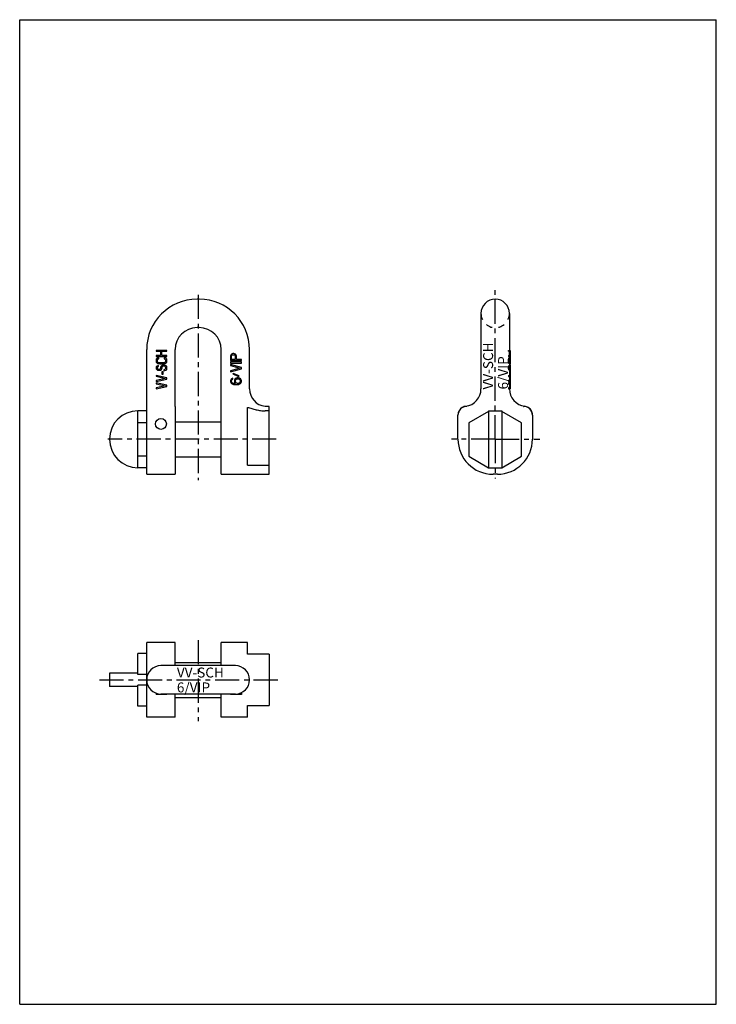
# Model space of a CAD drawing. Units: millimetres. Extents: x 0 to 210, y 0 to 297.
import ezdxf

# ---------------------------------------------------------------- set-up
doc = ezdxf.new("R2010")
doc.units = ezdxf.units.MM
doc.header["$LTSCALE"] = 19.36
doc.linetypes.add('CENTER', pattern=[0.6, 0.375, -0.075, 0.075, -0.075])
doc.linetypes.add('HIDDEN', pattern=[0.2, 0.1, -0.1])
doc.layers.get('0').update_dxf_attribs({"linetype": 'CONTINUOUS'})
for name, color, linetype in [('BEZUGSACHSEN', 7, 'CONTINUOUS'), ('DEFAULT_1', 7, 'CENTER'), ('KONSTRUKTIONSELEMENTE', 7, 'CONTINUOUS'), ('TEIL_STARTBEZUEGE', 7, 'CONTINUOUS')]:
    doc.layers.add(name, color=color, linetype=linetype)
doc.styles.get("Standard").update_dxf_attribs({"font": 'txt', "width": 0.7})

msp = doc.modelspace()

# ---------------------------------------------------------------- linework, layer by layer
at = {"color": 7, "linetype": 'CONTINUOUS'}
for p, q in [((0, 0), (0, 297)), ((0, 297), (210, 297)), ((210, 0), (210, 297)), ((0, 0), (210, 0))]:
    msp.add_line(p, q, dxfattribs=at)
at = {"layer": 'BEZUGSACHSEN', "color": 2, "linetype": 'CENTER'}
for p, q in [((143.35, 170.45), (143.35, 215.83)), ((77.36, 170.45), (26.56, 170.45)), ((143.35, 170.45), (130.19, 170.45)), ((143.35, 170.45), (156.79, 170.45)), ((143.35, 170.45), (143.35, 158.56))]:
    msp.add_line(p, q, dxfattribs=at)
at = {"layer": 'BEZUGSACHSEN', "color": 7, "linetype": 'CONTINUOUS'}
for p, q in [((46.86, 175.73), (60.72, 175.73)), ((46.86, 165.17), (60.72, 165.17)), ((46.86, 103.15), (60.72, 103.15)), ((46.86, 92.59), (60.72, 92.59))]:
    msp.add_line(p, q, dxfattribs=at)
msp.add_circle((42.57, 175.07), 1.65, dxfattribs=at)
at = {"layer": 'DEFAULT_1', "color": 2, "linetype": 'CENTER'}
for p, q in [((53.79, 213.98), (53.79, 158.11)), ((53.79, 109.86), (53.79, 85.36))]:
    msp.add_line(p, q, dxfattribs=at)
at = {"layer": 'KONSTRUKTIONSELEMENTE', "color": 7, "linetype": 'CONTINUOUS'}
for p, q in [((54.12, 212.69), (53.46, 212.69)), ((139.06, 208.4), (139.06, 185.63)), ((147.64, 208.4), (147.64, 197.25)), ((54.12, 204.11), (53.46, 204.11)), ((38.28, 159.89), (38.28, 197.51)), ((41.09, 197.25), (41.09, 196.97)), ((44.39, 197.25), (41.09, 197.25)), ((41.09, 196.97), (42.42, 196.97)), ((42.42, 196.97), (42.42, 195.67)), ((42.84, 195.67), (42.84, 196.97)), ((42.84, 196.97), (44.39, 196.97)), ((44.39, 196.97), (44.39, 197.25)), ((46.86, 180.37), (46.86, 197.51)), ((60.72, 159.89), (60.72, 197.51)), ((63.81, 196.06), (63.6, 195.83)), ((64.09, 196.22), (63.81, 196.06)), ((64.3, 196.28), (64.09, 196.22)), ((64.58, 196.28), (64.3, 196.28)), ((64.79, 196.22), (64.58, 196.28)), ((65.07, 196.06), (64.79, 196.22)), ((65.28, 195.83), (65.07, 196.06)), ((69.3, 185.63), (69.3, 197.51)), ((147.38, 196.97), (147.38, 197.25)), ((147.38, 197.25), (147.81, 197.25)), ((147.38, 196.97), (147.81, 196.97)), ((147.64, 195.67), (147.64, 196.97)), ((147.81, 197.25), (147.81, 193.2)), ((41.09, 195.67), (41.09, 195.39)), ((42.42, 195.67), (41.09, 195.67)), ((41.09, 195.39), (44.39, 195.39)), ((41.16, 194.6), (41.09, 194.36)), ((41.09, 194.36), (41.09, 193.95)), ((41.09, 193.95), (41.16, 193.71)), ((41.3, 194.78), (41.16, 194.6)), ((41.16, 193.71), (41.3, 193.53)), ((41.58, 194.97), (41.3, 194.78)), ((41.3, 193.53), (41.58, 193.34)), ((41.51, 194.36), (41.58, 194.55)), ((41.51, 193.95), (41.51, 194.36)), ((41.58, 193.76), (41.51, 193.95)), ((41.93, 195.02), (41.58, 194.97)), ((41.58, 194.55), (41.72, 194.69)), ((41.72, 193.62), (41.58, 193.76)), ((41.58, 193.34), (41.86, 193.25)), ((41.72, 194.69), (41.93, 194.74)), ((41.93, 193.53), (41.72, 193.62)), ((41.86, 193.25), (42.21, 193.2)), ((41.93, 194.74), (41.93, 195.02)), ((42.21, 193.48), (41.93, 193.53)), ((43.27, 193.48), (42.21, 193.48)), ((42.21, 193.2), (43.27, 193.2)), ((44.39, 195.67), (42.84, 195.67)), ((43.55, 193.53), (43.27, 193.48)), ((43.27, 193.2), (43.62, 193.25)), ((43.55, 195.02), (43.55, 194.74)), ((43.9, 194.97), (43.55, 195.02)), ((43.55, 194.74), (43.76, 194.69)), ((43.76, 193.62), (43.55, 193.53)), ((43.62, 193.25), (43.9, 193.34)), ((43.76, 194.69), (43.9, 194.55)), ((43.9, 193.76), (43.76, 193.62)), ((44.18, 194.78), (43.9, 194.97)), ((43.9, 194.55), (43.97, 194.36)), ((43.97, 193.95), (43.9, 193.76)), ((43.9, 193.34), (44.18, 193.53)), ((43.97, 194.36), (43.97, 193.95)), ((44.32, 194.6), (44.18, 194.78)), ((44.18, 193.53), (44.32, 193.71)), ((44.39, 194.36), (44.32, 194.6)), ((44.32, 193.71), (44.39, 193.95)), ((44.39, 195.39), (44.39, 195.67)), ((44.39, 193.95), (44.39, 194.36)), ((63.6, 195.83), (63.53, 195.55)), ((63.53, 195.55), (63.53, 194.21)), ((63.53, 194.21), (66.83, 194.21)), ((66.83, 193.76), (63.53, 193.76)), ((63.53, 193.76), (63.53, 193.43)), ((63.53, 193.43), (66.83, 193.43)), ((63.88, 195.61), (63.95, 195.78)), ((63.88, 194.55), (63.88, 195.61)), ((64.93, 194.55), (63.88, 194.55)), ((63.95, 195.78), (64.09, 195.89)), ((64.09, 195.89), (64.3, 195.94)), ((64.3, 195.94), (64.51, 195.94)), ((64.51, 195.94), (64.72, 195.89)), ((64.72, 195.89), (64.86, 195.78)), ((64.86, 195.78), (64.93, 195.61)), ((64.93, 195.61), (64.93, 194.55)), ((65.36, 195.55), (65.28, 195.83)), ((65.36, 194.55), (65.36, 195.55)), ((66.83, 194.55), (65.36, 194.55)), ((66.83, 194.21), (66.83, 194.55)), ((66.83, 193.43), (66.83, 193.76)), ((147.38, 195.67), (147.38, 195.39)), ((147.38, 195.67), (147.81, 195.67)), ((147.38, 195.39), (147.81, 195.39)), ((147.38, 193.95), (147.38, 194.36)), ((147.38, 194.36), (147.81, 194.36)), ((147.38, 193.95), (147.81, 193.95)), ((147.4, 194.6), (147.81, 194.6)), ((147.4, 193.71), (147.81, 193.71)), ((147.45, 194.78), (147.81, 194.78)), ((147.45, 193.53), (147.81, 193.53)), ((147.53, 194.97), (147.81, 194.97)), ((147.53, 193.34), (147.81, 193.34)), ((147.58, 193.25), (147.81, 193.25)), ((147.59, 195.02), (147.81, 195.02)), ((147.63, 193.2), (147.81, 193.2)), ((147.64, 195.39), (147.64, 195.02)), ((147.64, 193.2), (147.64, 192.69)), ((41.16, 192.32), (41.09, 192.09)), ((41.09, 192.09), (41.09, 191.85)), ((41.09, 191.85), (41.16, 191.67)), ((41.37, 192.51), (41.16, 192.32)), ((41.16, 191.67), (41.3, 191.48)), ((41.3, 191.48), (41.58, 191.3)), ((41.65, 192.64), (41.37, 192.51)), ((41.51, 192.13), (41.58, 192.27)), ((41.51, 191.85), (41.51, 192.13)), ((41.58, 191.72), (41.51, 191.85)), ((41.58, 192.27), (41.72, 192.37)), ((41.72, 191.58), (41.58, 191.72)), ((41.58, 191.3), (41.86, 191.25)), ((41.86, 192.69), (41.65, 192.64)), ((41.72, 192.37), (41.86, 192.41)), ((41.93, 191.53), (41.72, 191.58)), ((41.86, 192.41), (41.86, 192.69)), ((41.86, 191.25), (42.14, 191.25)), ((42.07, 191.53), (41.93, 191.53)), ((42.28, 191.58), (42.07, 191.53)), ((42.14, 191.25), (42.42, 191.3)), ((42.42, 191.72), (42.28, 191.58)), ((42.49, 191.85), (42.42, 191.72)), ((42.42, 191.3), (42.7, 191.48)), ((42.56, 192.37), (42.49, 192.13)), ((42.49, 192.13), (42.49, 191.85)), ((42.7, 192.55), (42.56, 192.37)), ((42.99, 192.74), (42.7, 192.55)), ((42.7, 191.48), (42.84, 191.67)), ((42.84, 191.67), (42.92, 191.85)), ((42.84, 190.74), (42.84, 190.09)), ((43.2, 190.74), (42.84, 190.74)), ((42.84, 190.09), (43.2, 190.09)), ((42.92, 192.13), (42.99, 192.32)), ((42.92, 191.85), (42.92, 192.13)), ((43.27, 192.83), (42.99, 192.74)), ((42.99, 192.32), (43.13, 192.46)), ((43.13, 192.46), (43.34, 192.55)), ((43.2, 190.09), (43.2, 190.74)), ((43.62, 192.83), (43.27, 192.83)), ((43.34, 192.55), (43.55, 192.55)), ((43.69, 191.44), (43.48, 191.39)), ((43.48, 191.39), (43.48, 191.11)), ((43.48, 191.11), (43.76, 191.16)), ((43.55, 192.55), (43.76, 192.46)), ((43.9, 192.74), (43.62, 192.83)), ((43.9, 191.58), (43.69, 191.44)), ((43.76, 192.46), (43.9, 192.32)), ((43.76, 191.16), (44.11, 191.3)), ((44.18, 192.55), (43.9, 192.74)), ((43.9, 192.32), (43.97, 192.13)), ((43.97, 191.76), (43.9, 191.58)), ((43.97, 192.13), (43.97, 191.76)), ((44.11, 191.3), (44.32, 191.53)), ((44.32, 192.37), (44.18, 192.55)), ((44.39, 192.13), (44.32, 192.37)), ((44.32, 191.53), (44.39, 191.76)), ((44.39, 191.76), (44.39, 192.13)), ((66.83, 192.09), (63.53, 192.98)), ((63.53, 192.98), (63.53, 192.65)), ((63.53, 192.65), (66.41, 191.86)), ((66.41, 191.86), (63.53, 191.08)), ((63.53, 190.75), (66.83, 191.64)), ((63.53, 191.08), (63.53, 190.75)), ((64.37, 190.3), (64.23, 190.13)), ((64.23, 190.13), (65.99, 189.41)), ((66.13, 189.57), (64.37, 190.3)), ((66.83, 191.64), (66.83, 192.09)), ((147.38, 191.85), (147.38, 192.09)), ((147.38, 192.09), (147.81, 192.09)), ((147.38, 191.85), (147.81, 191.85)), ((147.4, 192.32), (147.81, 192.32)), ((147.4, 191.67), (147.81, 191.67)), ((147.45, 191.48), (147.81, 191.48)), ((147.47, 192.51), (147.81, 192.51)), ((147.53, 191.3), (147.81, 191.3)), ((147.54, 192.64), (147.81, 192.64)), ((147.58, 192.69), (147.81, 192.69)), ((147.58, 191.25), (147.81, 191.25)), ((147.63, 190.74), (147.81, 190.74)), ((147.63, 190.09), (147.81, 190.09)), ((147.64, 192.98), (147.81, 192.98)), ((147.64, 192.83), (147.81, 192.83)), ((147.64, 192.74), (147.81, 192.74)), ((147.64, 191.25), (147.64, 189.72)), ((147.64, 191.11), (147.81, 191.11)), ((147.64, 191.08), (147.81, 191.08)), ((147.81, 192.98), (147.81, 190.75)), ((147.81, 190.74), (147.81, 185.63)), ((41.09, 189.72), (41.09, 189.44)), ((44.39, 188.97), (41.09, 189.72)), ((41.09, 189.44), (43.97, 188.79)), ((43.97, 188.79), (41.09, 188.14)), ((41.09, 187.86), (44.39, 188.6)), ((41.09, 188.14), (41.09, 187.86)), ((41.09, 187.49), (41.09, 187.21)), ((44.39, 186.74), (41.09, 187.49)), ((41.09, 187.21), (43.97, 186.56)), ((44.39, 188.6), (44.39, 188.97)), ((63.6, 188.34), (63.53, 188.06)), ((63.53, 188.06), (63.53, 187.84)), ((63.53, 187.84), (63.6, 187.56)), ((63.81, 188.62), (63.6, 188.34)), ((63.6, 187.56), (63.81, 187.28)), ((64.09, 188.79), (63.81, 188.62)), ((63.81, 187.28), (64.09, 187.11)), ((63.88, 188.12), (63.95, 188.29)), ((63.88, 187.78), (63.88, 188.12)), ((63.95, 187.62), (63.88, 187.78)), ((63.95, 188.29), (64.09, 188.46)), ((64.09, 187.45), (63.95, 187.62)), ((64.3, 188.85), (64.09, 188.79)), ((64.09, 188.46), (64.3, 188.57)), ((64.3, 187.34), (64.09, 187.45)), ((64.09, 187.11), (64.44, 187)), ((64.3, 188.57), (64.3, 188.85)), ((64.51, 187.28), (64.3, 187.34)), ((64.93, 187.23), (64.51, 187.28)), ((64.79, 188.4), (64.72, 188.12)), ((64.72, 188.12), (64.72, 187.84)), ((64.72, 187.84), (64.79, 187.56)), ((65, 188.68), (64.79, 188.4)), ((64.79, 187.56), (65.07, 187.23)), ((65.07, 187.23), (64.93, 187.23)), ((65.21, 188.85), (65, 188.68)), ((65.07, 188.18), (65.14, 188.34)), ((65.07, 187.78), (65.07, 188.18)), ((65.14, 187.62), (65.07, 187.78)), ((65.14, 188.34), (65.28, 188.51)), ((65.28, 187.45), (65.14, 187.62)), ((65.57, 188.96), (65.21, 188.85)), ((65.28, 188.51), (65.43, 188.62)), ((65.43, 187.34), (65.28, 187.45)), ((65.43, 188.62), (65.64, 188.68)), ((65.64, 187.28), (65.43, 187.34)), ((65.92, 188.96), (65.57, 188.96)), ((65.64, 188.68), (65.85, 188.68)), ((65.85, 187.28), (65.64, 187.28)), ((65.85, 188.68), (66.06, 188.62)), ((66.06, 187.34), (65.85, 187.28)), ((66.27, 188.85), (65.92, 188.96)), ((65.92, 187), (66.27, 187.11)), ((65.99, 189.41), (66.13, 189.57)), ((66.06, 188.62), (66.27, 188.51)), ((66.27, 187.45), (66.06, 187.34)), ((66.55, 188.68), (66.27, 188.85)), ((66.27, 188.51), (66.41, 188.34)), ((66.41, 187.62), (66.27, 187.45)), ((66.27, 187.11), (66.55, 187.28)), ((66.41, 188.34), (66.48, 188.18)), ((66.48, 187.78), (66.41, 187.62)), ((66.48, 188.18), (66.48, 187.78)), ((66.76, 188.4), (66.55, 188.68)), ((66.55, 187.28), (66.76, 187.56)), ((66.83, 188.12), (66.76, 188.4)), ((66.76, 187.56), (66.83, 187.84)), ((66.83, 187.84), (66.83, 188.12)), ((147.38, 189.72), (147.38, 189.44)), ((147.38, 189.72), (147.81, 189.72)), ((147.38, 189.44), (147.81, 189.44)), ((147.38, 188.14), (147.81, 188.14)), ((147.38, 188.14), (147.38, 187.86)), ((147.38, 187.86), (147.81, 187.86)), ((147.38, 187.49), (147.81, 187.49)), ((147.38, 187.49), (147.38, 187.21)), ((147.38, 187.21), (147.81, 187.21)), ((147.64, 189.1), (147.64, 188.47)), ((147.64, 188.79), (147.81, 188.79)), ((147.64, 187.86), (147.64, 187.49)), ((147.64, 187.84), (147.81, 187.84)), ((147.64, 187.56), (147.81, 187.56)), ((43.97, 186.56), (41.09, 185.91)), ((41.09, 185.63), (44.39, 186.37)), ((41.09, 185.91), (41.09, 185.63)), ((44.39, 186.37), (44.39, 186.74)), ((64.44, 187), (64.93, 186.95)), ((64.93, 186.95), (65.43, 186.95)), ((65.43, 186.95), (65.92, 187)), ((147.38, 185.91), (147.81, 185.91)), ((147.38, 185.91), (147.38, 185.63)), ((147.38, 185.63), (147.81, 185.63)), ((147.64, 186.87), (147.64, 186.24)), ((147.64, 186.56), (147.81, 186.56)), ((35.64, 161.87), (35.64, 179.03)), ((38.28, 179.03), (35.64, 179.03)), ((38.34, 180.35), (38.28, 180.35)), ((46.86, 180.35), (46.81, 180.35)), ((46.86, 180.35), (46.86, 159.89)), ((68.64, 162.62), (68.64, 180.07)), ((75.24, 180.35), (74, 180.35)), ((75.24, 178.97), (74, 178.97)), ((75.24, 159.89), (75.24, 180.35)), ((134.77, 180.35), (134.8, 180.35)), ((141.37, 178.84), (135.43, 175.41)), ((141.37, 179.03), (145.33, 179.03)), ((141.37, 179.03), (141.37, 161.87)), ((145.33, 179.03), (145.33, 161.87)), ((151.27, 175.41), (145.33, 178.84)), ((151.91, 180.35), (151.93, 180.35)), ((38.28, 175.41), (35.64, 175.41)), ((132.13, 170.45), (132.13, 177.71)), ((135.43, 175.41), (135.43, 165.3)), ((151.27, 165.3), (151.27, 175.41)), ((154.57, 177.71), (154.57, 170.45)), ((38.28, 165.3), (35.64, 165.3)), ((135.43, 165.3), (141.37, 161.87)), ((145.33, 161.87), (151.27, 165.3)), ((38.28, 161.87), (35.64, 161.87)), ((68.64, 162.62), (75.24, 162.62)), ((141.37, 161.87), (145.33, 161.87)), ((38.28, 159.89), (46.86, 159.89)), ((60.72, 159.89), (75.24, 159.89)), ((144.01, 159.89), (142.69, 159.89)), ((38.28, 86.65), (38.28, 109.09)), ((46.86, 109.09), (38.28, 109.09)), ((46.86, 102.16), (46.86, 109.09)), ((60.72, 102.16), (60.72, 109.09)), ((68.64, 109.09), (60.72, 109.09)), ((68.64, 105.62), (68.64, 109.09)), ((35.64, 99.52), (35.64, 105.79)), ((38.28, 105.79), (35.64, 105.79)), ((75.24, 105.62), (68.64, 105.62)), ((75.24, 105.62), (75.24, 90.11)), ((65.01, 102.16), (42.57, 102.16)), ((27.06, 99.85), (27.06, 95.89)), ((35.64, 99.85), (27.06, 99.85)), ((38.28, 99.52), (35.64, 99.52)), ((35.64, 95.89), (27.06, 95.89)), ((35.64, 89.95), (35.64, 96.22)), ((38.28, 96.22), (35.64, 96.22)), ((41.09, 93.84), (41.09, 93.41)), ((44.39, 93.41), (41.09, 93.41)), ((65.01, 93.58), (42.57, 93.58)), ((44.39, 93.58), (44.39, 93.41)), ((46.86, 86.65), (46.86, 93.58)), ((60.72, 86.65), (60.72, 93.58)), ((63.53, 93.58), (63.53, 93.41)), ((66.83, 93.41), (63.53, 93.41)), ((63.6, 93.58), (63.6, 93.41)), ((63.81, 93.58), (63.81, 93.41)), ((64.09, 93.58), (64.09, 93.41)), ((64.3, 93.58), (64.3, 93.41)), ((64.58, 93.58), (64.58, 93.41)), ((64.79, 93.58), (64.79, 93.41)), ((65.07, 93.58), (65.07, 93.41)), ((65.28, 93.59), (65.28, 93.41)), ((65.36, 93.59), (65.36, 93.41)), ((66.83, 93.98), (66.83, 93.41)), ((38.28, 89.95), (35.64, 89.95)), ((68.64, 90.11), (75.24, 90.11)), ((68.64, 86.65), (68.64, 90.11)), ((46.86, 86.65), (38.28, 86.65)), ((68.64, 86.65), (60.72, 86.65))]:
    msp.add_line(p, q, dxfattribs=at)
for points in [[(134.43, 180.39), (134.27, 180.36), (133.95, 180.28), (133.64, 180.16), (133.35, 180), (133.09, 179.8), (132.85, 179.57), (132.64, 179.32), (132.46, 179.04), (132.32, 178.74), (132.22, 178.42), (132.15, 178.1), (132.13, 177.77)], [(154.57, 177.77), (154.55, 178.1), (154.49, 178.42), (154.39, 178.73), (154.25, 179.03), (154.07, 179.31), (153.86, 179.57), (153.62, 179.8), (153.36, 179.99), (153.07, 180.15), (152.76, 180.27), (152.44, 180.36), (152.27, 180.39)]]:
    msp.add_lwpolyline(points, dxfattribs=at)
for centre, radius, start, end in [((53.46, 197.51), 15.18, 90, 180), ((54.12, 197.51), 15.18, 0, 90), ((143.35, 208.4), 4.29, 0, 180), ((53.46, 197.51), 6.6, 90, 180), ((54.12, 197.51), 6.6, 0, 90), ((74.58, 185.63), 5.28, 180, 263.5714), ((133.78, 185.63), 5.28, 277.0569, 360), ((152.92, 185.63), 5.28, 180, 262.941), ((35.64, 170.45), 8.58, 90, 270), ((134.77, 177.71), 2.64, 90, 180), ((151.93, 177.71), 2.64, 0, 90), ((142.69, 170.45), 10.56, 180, 270), ((144.01, 170.45), 10.56, 270, 360), ((42.57, 97.87), 4.29, 90, 270), ((65.01, 97.87), 4.29, 270, 90)]:
    msp.add_arc(centre, radius, start, end, dxfattribs=at)
at = {"layer": 'KONSTRUKTIONSELEMENTE', "color": 8, "linetype": 'HIDDEN'}
msp.add_arc((143.35, 208.4), 4.29, 180, 360, dxfattribs=at)
at = {"layer": 'KONSTRUKTIONSELEMENTE', "color": 7, "linetype": 'CONTINUOUS'}
for centre, major_axis, ratio, start_param, end_param in [((143.35, 199.28), (0, 14.2), 0.302115, -1.924265, -1.906875), ((143.35, 189.03), (0, 14.2), 0.302115, -1.234718, -1.217328), ((143.35, 196.47), (0, 5.68), 0.755292, -1.906875, -1.872402), ((143.35, 191.84), (0, 5.68), 0.75529, -1.26919, -1.234718), ((143.35, 195.63), (4.29, 0), 0.661999, -0.301606, -0.233709), ((143.35, 192.68), (4.29, 0), 0.661999, 0.233709, 0.301606), ((143.35, 195.1), (4.29, 0), 0.132401, -0.233709, -0.15032), ((143.35, 193.01), (4.29, 0), 0.330998, 0.166895, 0.233709), ((143.35, 193.15), (4.29, 0), 0.132401, 0.084388, 0.166895), ((143.35, 197), (0, 14.2), 0.302115, -1.924265, -1.906875), ((143.35, 187.92), (0, 11.36), 0.377644, -1.234718, -1.217328), ((143.35, 193.57), (4.29, 0), 0.882663, -0.336078, -0.28451), ((143.35, 189.8), (0, 5.68), 0.75529, -1.26919, -1.234718), ((143.35, 190.64), (4.29, 0), 0.661997, 0.233709, 0.301606), ((143.35, 193.1), (4.29, 0), 0.496498, -0.28451, -0.216918), ((143.35, 191.13), (4.29, 0), 0.165501, 0.166895, 0.233709), ((143.35, 192.85), (4.29, 0), 0.220668, -0.216918, -0.166895), ((143.35, 189.1), (4.29, 0), 0.226048, 6.283231, 6.636654), ((143.35, 188.47), (4.29, 0), 0.226048, -0.353468, -0.000045), ((143.35, 186.87), (4.29, 0), 0.226048, 6.283231, 6.636654), ((143.35, 186.24), (4.29, 0), 0.226048, -0.353468, -0.000045)]:
    msp.add_ellipse(centre, major_axis=major_axis, ratio=ratio, start_param=start_param, end_param=end_param, dxfattribs=at)
msp.add_open_spline([(68.64, 180.07), (69.09, 179.96), (69.97, 179.71), (71.28, 179.33), (72.63, 179.05), (73.54, 178.97), (74, 178.97)], degree=3, knots=[0, 0, 0, 0, 0.25, 0.5, 0.750002, 1, 1, 1, 1], dxfattribs=at)
at = {"layer": 'TEIL_STARTBEZUEGE', "color": 2, "linetype": 'CENTER'}
msp.add_line((24.06, 97.87), (78.24, 97.87), dxfattribs=at)

# ---------------------------------------------------------------- texts
at = {"color": 5, "linetype": 'CONTINUOUS', "insert": (139.71, 185.47), "char_height": 3, "width": 14.3571, "attachment_point": 1, "rotation": 90, "line_spacing_factor": 0.9}
msp.add_mtext('VV-SCH\\P6/VIP', dxfattribs=at)
at = {"color": 5, "linetype": 'CONTINUOUS', "insert": (47.38, 101.58), "char_height": 3, "width": 14.3571, "attachment_point": 1, "line_spacing_factor": 0.9}
msp.add_mtext('VV-SCH\\P6/VIP', dxfattribs=at)

doc.saveas('drawing.dxf')
